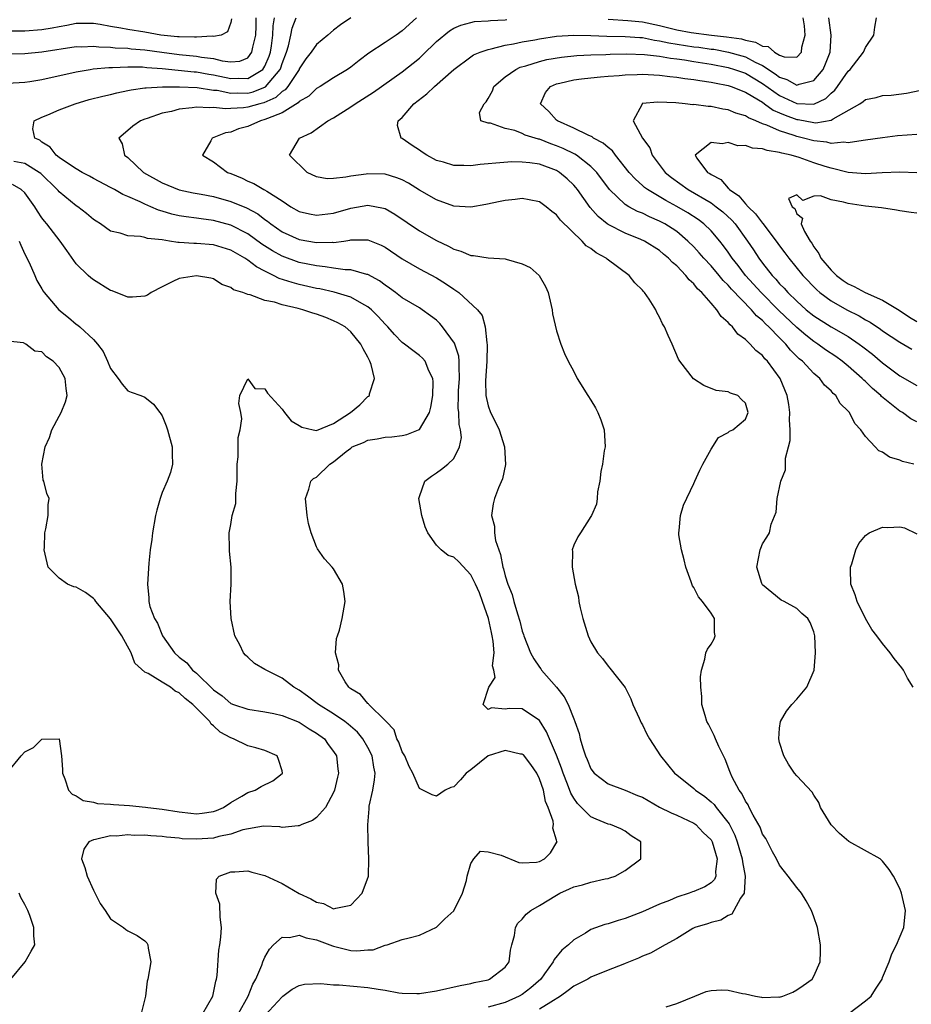
# Model space of a CAD drawing. Units: inches. Extents: x 2508000 to 2511000, y 1521000 to 1524000.
# Drawn here: x 2508594 to 2508698, y 1522320 to 1522435 of the extents above; entities that cross this region are included whole.
import ezdxf

# ---------------------------------------------------------------- set-up
doc = ezdxf.new("R2010")
doc.units = ezdxf.units.IN
doc.header["$MEASUREMENT"] = 0
doc.layers.add('LD25081521_2ft', color=82, linetype='Continuous')

msp = doc.modelspace()

# ---------------------------------------------------------------- linework, layer by layer
at = {"layer": 'LD25081521_2ft'}
for points, elevation in [([(2508593, 1522430.81), (2508595, 1522430.86), (2508597, 1522431.04), (2508601, 1522431.65), (2508601.64, 1522431.64), (2508603, 1522431.71), (2508603.62, 1522431.62), (2508605, 1522431.59), (2508605.52, 1522431.52), (2508607, 1522431.46), (2508607.41, 1522431.41), (2508609, 1522431.28), (2508610.99, 1522430.99), (2508613, 1522430.72), (2508615, 1522430.53), (2508615.58, 1522430.42), (2508617, 1522430.26), (2508618, 1522430), (2508619, 1522429.89), (2508620.05, 1522429.95), (2508621, 1522430.34), (2508621.48, 1522431), (2508621.58, 1522431.58), (2508621.94, 1522433), (2508621.96, 1522434.04), (2508621.99, 1522435)], 6804), ([(2508593, 1522427.38), (2508595, 1522427.5), (2508595.58, 1522427.58), (2508597, 1522427.82), (2508601, 1522428.73), (2508602.62, 1522429), (2508602.95, 1522429.05), (2508604.78, 1522429.22), (2508605.21, 1522429.21), (2508607, 1522429.3), (2508608.71, 1522429.29), (2508609.23, 1522429.23), (2508611, 1522429.1), (2508614.73, 1522428.73), (2508615, 1522428.72), (2508616.45, 1522428.45), (2508617, 1522428.37), (2508619, 1522427.92), (2508619.96, 1522427.96), (2508621, 1522427.93), (2508622.75, 1522429), (2508623, 1522429.38), (2508623.48, 1522430.52), (2508623.63, 1522431), (2508623.75, 1522431.75), (2508623.91, 1522433), (2508623.94, 1522434.06), (2508624.09, 1522435)], 6802), ([(2508619.1, 1522434.9), (2508619, 1522434.47), (2508618.61, 1522433.39), (2508617.88, 1522433), (2508617, 1522432.82), (2508616.85, 1522432.85), (2508615, 1522432.74), (2508614.77, 1522432.77), (2508613, 1522432.78), (2508612.81, 1522432.81), (2508610.87, 1522433), (2508609, 1522433.35), (2508607, 1522433.65), (2508606.2, 1522433.8), (2508605, 1522433.99), (2508603.77, 1522434.23), (2508603, 1522434.36), (2508601.66, 1522434.34), (2508601, 1522434.34), (2508599.9, 1522434.1), (2508599, 1522433.95), (2508598.2, 1522433.8), (2508597, 1522433.62), (2508595, 1522433.47), (2508593, 1522433.44)], 6806), ([(2508623, 1522318.75), (2508625, 1522320.95), (2508625.09, 1522321), (2508626.17, 1522321.83), (2508627, 1522322.26), (2508627.61, 1522322.39), (2508629.51, 1522322.49), (2508631, 1522322.35), (2508631.65, 1522322.35), (2508635, 1522322.04), (2508636.18, 1522321.82), (2508637, 1522321.72), (2508638.59, 1522321.41), (2508639, 1522321.36), (2508640.69, 1522321.31), (2508641, 1522321.31), (2508643, 1522321.63), (2508645.74, 1522322.26), (2508647, 1522322.49), (2508647.4, 1522322.6), (2508649, 1522322.93), (2508649.19, 1522323), (2508651, 1522324.4), (2508651.46, 1522325), (2508651.63, 1522326.37), (2508651.79, 1522327), (2508652.09, 1522328.09), (2508652.22, 1522329), (2508652.49, 1522329.51), (2508653, 1522329.97), (2508653.45, 1522330.55), (2508654, 1522331), (2508655, 1522331.56), (2508657, 1522332.79), (2508657.38, 1522333), (2508658.5, 1522333.5), (2508659, 1522333.75), (2508660.03, 1522333.97), (2508661, 1522334.3), (2508662.67, 1522334.67), (2508663, 1522334.72), (2508663.22, 1522334.78), (2508663.84, 1522335), (2508665, 1522335.67), (2508666.82, 1522337), (2508666.8, 1522339), (2508665.7, 1522339.7), (2508665, 1522340.22), (2508664.5, 1522340.5), (2508663.29, 1522341), (2508663, 1522341.07), (2508661.62, 1522341.62), (2508661, 1522341.91), (2508659.45, 1522343.45), (2508659, 1522344.1), (2508658.66, 1522344.66), (2508658.28, 1522345.72), (2508657.76, 1522347), (2508657.58, 1522347.58), (2508657, 1522349.1), (2508656.17, 1522351), (2508655.83, 1522351.83), (2508655, 1522353.12), (2508653, 1522354.51), (2508651.47, 1522354.53), (2508651, 1522354.46), (2508649.39, 1522354.61), (2508649, 1522354.4), (2508648.42, 1522355), (2508649.11, 1522357), (2508649.84, 1522358.16), (2508649.67, 1522359), (2508649.52, 1522359.52), (2508649.7, 1522361), (2508649.62, 1522362.38), (2508649.5, 1522363), (2508649.39, 1522363.39), (2508649.06, 1522365), (2508648.37, 1522367), (2508647.99, 1522367.99), (2508647.54, 1522369), (2508647, 1522370.11), (2508645.61, 1522371.61), (2508645, 1522372.15), (2508644.36, 1522372.36), (2508643.54, 1522373), (2508643, 1522373.55), (2508641.99, 1522375), (2508641.69, 1522375.69), (2508641.29, 1522377), (2508640.94, 1522379), (2508641, 1522379.22), (2508641.63, 1522381), (2508642.4, 1522381.6), (2508643, 1522381.97), (2508643.59, 1522382.41), (2508644.3, 1522383), (2508645, 1522383.67), (2508645.68, 1522385), (2508645.89, 1522386.11), (2508645.8, 1522387), (2508645.63, 1522387.63), (2508645.58, 1522389), (2508645.52, 1522389.52), (2508645.54, 1522391), (2508645.56, 1522391.56), (2508645.67, 1522393), (2508645.62, 1522394.38), (2508645.64, 1522395), (2508645.59, 1522395.59), (2508645.09, 1522397.09), (2508643.71, 1522399), (2508643.39, 1522399.39), (2508643, 1522399.77), (2508642.3, 1522400.3), (2508641.32, 1522401), (2508641, 1522401.2), (2508639, 1522402.38), (2508638.2, 1522403), (2508637.51, 1522403.51), (2508637, 1522403.84), (2508636.35, 1522404.35), (2508635, 1522405.09), (2508634.89, 1522405.11), (2508633, 1522405.65), (2508632.35, 1522405.65), (2508631, 1522405.84), (2508630.01, 1522406.01), (2508629, 1522406.09), (2508627, 1522406.51), (2508625, 1522407.22), (2508623.86, 1522407.86), (2508622.65, 1522408.65), (2508621, 1522409.85), (2508619, 1522410.86), (2508617, 1522411.41), (2508615.57, 1522411.57), (2508615, 1522411.66), (2508613.8, 1522411.8), (2508613, 1522411.93), (2508612.13, 1522412.13), (2508611, 1522412.48), (2508610.59, 1522412.59), (2508609.68, 1522413), (2508609, 1522413.28), (2508608.43, 1522413.57), (2508607, 1522414.19), (2508606.42, 1522414.42), (2508605.45, 1522415), (2508605, 1522415.25), (2508603, 1522416.29), (2508602.55, 1522416.55), (2508601.68, 1522417), (2508601, 1522417.4), (2508599.86, 1522418.14), (2508599, 1522418.74), (2508598.65, 1522419), (2508597.95, 1522419.95), (2508597, 1522420.53), (2508596.74, 1522420.74), (2508596.16, 1522421), (2508595.94, 1522422.06), (2508596.08, 1522423), (2508597, 1522423.42), (2508597.7, 1522423.7), (2508599, 1522424.28), (2508600.86, 1522425), (2508602.52, 1522425.48), (2508604.11, 1522425.89), (2508605, 1522426.09), (2508605.72, 1522426.28), (2508607, 1522426.53), (2508607.38, 1522426.62), (2508609, 1522426.83), (2508609.14, 1522426.86), (2508611.05, 1522426.95), (2508613.03, 1522426.97), (2508615.11, 1522426.89), (2508617, 1522426.59), (2508617.44, 1522426.56), (2508619, 1522426.23), (2508619.74, 1522426.26), (2508621, 1522426.23), (2508621.62, 1522426.38), (2508623.05, 1522426.95), (2508624.77, 1522429), (2508624.84, 1522429.16), (2508625, 1522429.7), (2508625.5, 1522431), (2508625.73, 1522431.73), (2508626.02, 1522433), (2508626.18, 1522433.82), (2508626.63, 1522435)], 6800), ([(2508633.02, 1522435), (2508631.82, 1522434.18), (2508631, 1522433.56), (2508630.34, 1522433), (2508629, 1522431.91), (2508628.38, 1522431), (2508627.78, 1522430.22), (2508627, 1522429.07), (2508626.97, 1522429), (2508625.67, 1522427), (2508625.37, 1522426.63), (2508625, 1522426.42), (2508624.27, 1522425.73), (2508622.88, 1522425.12), (2508622.38, 1522425), (2508621, 1522424.58), (2508620.51, 1522424.51), (2508619, 1522424.45), (2508618.4, 1522424.4), (2508617, 1522424.57), (2508616.52, 1522424.51), (2508615, 1522424.6), (2508614.5, 1522424.5), (2508613, 1522424.36), (2508612.1, 1522424.1), (2508611, 1522423.88), (2508609.27, 1522423.27), (2508609, 1522423.19), (2508608.49, 1522423), (2508607.6, 1522422.4), (2508607, 1522421.86), (2508605.96, 1522421), (2508606.34, 1522420.34), (2508606.63, 1522419), (2508607, 1522418.73), (2508608.85, 1522417), (2508611, 1522415.79), (2508613, 1522414.96), (2508614.61, 1522414.61), (2508615.54, 1522414.46), (2508617, 1522414.18), (2508619, 1522413.62), (2508620.85, 1522412.85), (2508622.15, 1522412.15), (2508623, 1522411.52), (2508623.31, 1522411.31), (2508623.69, 1522411), (2508625, 1522410.08), (2508627, 1522409.17), (2508629, 1522408.81), (2508630.86, 1522408.86), (2508631, 1522408.84), (2508632.19, 1522409), (2508632.9, 1522409.1), (2508633, 1522409.13), (2508634.87, 1522409.13), (2508635, 1522409.14), (2508636.53, 1522408.53), (2508637, 1522408.28), (2508639, 1522406.91), (2508641, 1522405.77), (2508643, 1522404.7), (2508644.05, 1522404.05), (2508645, 1522403.38), (2508645.25, 1522403.25), (2508645.59, 1522403), (2508647.78, 1522401), (2508648.31, 1522400.31), (2508648.68, 1522399), (2508648.85, 1522397.15), (2508648.91, 1522396.91), (2508648.86, 1522395), (2508648.72, 1522392.72), (2508648.75, 1522391), (2508649, 1522389.79), (2508649.29, 1522389), (2508649.88, 1522387.88), (2508650.29, 1522387), (2508650.94, 1522385), (2508651.03, 1522382.97), (2508650.7, 1522381.3), (2508650.23, 1522380.23), (2508649.77, 1522379), (2508649.61, 1522378.39), (2508649.42, 1522377), (2508649.77, 1522375.77), (2508649.76, 1522375), (2508649.88, 1522374.12), (2508650.26, 1522373), (2508650.47, 1522372.47), (2508650.73, 1522371), (2508650.81, 1522370.81), (2508651, 1522370), (2508651.32, 1522369), (2508651.81, 1522367.81), (2508652.02, 1522367), (2508652.43, 1522365.57), (2508652.72, 1522364.72), (2508653, 1522363.53), (2508653.14, 1522363.14), (2508653.17, 1522363), (2508653.94, 1522361), (2508654.33, 1522360.33), (2508655, 1522359.34), (2508655.15, 1522359.15), (2508655.24, 1522359), (2508656.97, 1522357), (2508657.89, 1522355.89), (2508658.34, 1522355), (2508659, 1522353.31), (2508659.13, 1522353), (2508659.62, 1522351.62), (2508659.76, 1522351), (2508660.05, 1522349.95), (2508660.38, 1522349), (2508660.57, 1522348.57), (2508661, 1522347.5), (2508661.38, 1522347), (2508663, 1522345.75), (2508665, 1522345), (2508666.41, 1522344.41), (2508667, 1522344.18), (2508669, 1522343.05), (2508670.36, 1522342.36), (2508671, 1522342.09), (2508673, 1522341.18), (2508673.24, 1522341), (2508674.1, 1522340.1), (2508675, 1522339.21), (2508675.12, 1522339), (2508675.72, 1522337), (2508675.53, 1522335.53), (2508675.57, 1522335), (2508675.4, 1522334.6), (2508675, 1522334.23), (2508674.26, 1522333.74), (2508673, 1522333.2), (2508672.85, 1522333.15), (2508672.44, 1522333), (2508671, 1522332.54), (2508670.16, 1522332.16), (2508669, 1522331.72), (2508667, 1522330.83), (2508665, 1522330.05), (2508664.17, 1522329.83), (2508663, 1522329.43), (2508662.63, 1522329.37), (2508661, 1522328.77), (2508660.35, 1522328.35), (2508659, 1522327.56), (2508658.4, 1522327), (2508657.61, 1522326.39), (2508656.71, 1522325.29), (2508656.59, 1522325), (2508655.6, 1522323.6), (2508655.15, 1522323), (2508654.01, 1522321.99), (2508653, 1522321.21), (2508652.65, 1522321), (2508651, 1522320.29), (2508649, 1522319.73)], 6798), ([(2508640.65, 1522435), (2508639, 1522433.49), (2508638.3, 1522433), (2508637, 1522432.14), (2508635.12, 1522430.88), (2508633.97, 1522430.03), (2508633, 1522429.27), (2508632.61, 1522429), (2508631, 1522428.01), (2508629.42, 1522427), (2508629, 1522426.76), (2508628.11, 1522425.89), (2508627, 1522425.26), (2508626.88, 1522425.12), (2508625, 1522423.95), (2508623.29, 1522423.29), (2508623, 1522423.14), (2508622.46, 1522423), (2508621, 1522422.36), (2508619.92, 1522422.08), (2508619, 1522421.7), (2508618.39, 1522421.61), (2508616.85, 1522421), (2508616.69, 1522420.69), (2508615.73, 1522419), (2508617, 1522418.22), (2508618.62, 1522417), (2508619, 1522416.87), (2508620.32, 1522416.32), (2508621, 1522415.99), (2508621.69, 1522415.69), (2508622.87, 1522415), (2508622.96, 1522414.96), (2508623.2, 1522414.8), (2508625, 1522413.68), (2508626.03, 1522413), (2508627, 1522412.45), (2508628.17, 1522412.17), (2508629, 1522412.02), (2508631, 1522412.26), (2508633, 1522412.82), (2508635, 1522413.16), (2508636.82, 1522412.82), (2508637, 1522412.77), (2508638.13, 1522412.13), (2508641, 1522410.19), (2508643, 1522409.05), (2508644.4, 1522408.4), (2508645, 1522408.04), (2508645.82, 1522407.82), (2508647, 1522407.3), (2508647.3, 1522407.3), (2508649, 1522407.04), (2508651, 1522406.93), (2508651.11, 1522406.89), (2508653, 1522406.36), (2508653.9, 1522405.9), (2508654.98, 1522404.98), (2508655.71, 1522403.71), (2508656.01, 1522403), (2508656.47, 1522401), (2508656.53, 1522400.53), (2508657, 1522398.54), (2508657.5, 1522397), (2508657.9, 1522395.9), (2508658.34, 1522395), (2508659, 1522393.78), (2508659.39, 1522393), (2508660.62, 1522391), (2508661, 1522390.45), (2508661.55, 1522389.55), (2508661.82, 1522389), (2508662.16, 1522388.16), (2508662.55, 1522387), (2508662.65, 1522385), (2508662.55, 1522384.55), (2508662.34, 1522383), (2508662.16, 1522382.16), (2508662.02, 1522381), (2508661.76, 1522379.76), (2508661.72, 1522379), (2508661.65, 1522378.35), (2508661.06, 1522377), (2508661, 1522376.89), (2508659.77, 1522375), (2508659.48, 1522374.52), (2508659, 1522373.56), (2508658.83, 1522373), (2508658.85, 1522372.85), (2508658.82, 1522371), (2508659.16, 1522369), (2508659.54, 1522367.54), (2508659.59, 1522367), (2508659.76, 1522366.24), (2508660.07, 1522365), (2508660.69, 1522363), (2508661, 1522362.29), (2508661.76, 1522361), (2508662.34, 1522360.34), (2508663, 1522359.45), (2508663.21, 1522359.21), (2508664.98, 1522356.98), (2508665.65, 1522355.65), (2508665.89, 1522355), (2508666.61, 1522353.39), (2508666.85, 1522352.85), (2508667, 1522352.61), (2508667.52, 1522351.52), (2508667.83, 1522351), (2508669.12, 1522349), (2508670.75, 1522347), (2508671, 1522346.81), (2508673, 1522345.21), (2508673.19, 1522345), (2508674.26, 1522344.26), (2508675, 1522343.67), (2508675.35, 1522343.35), (2508675.59, 1522343), (2508677.1, 1522341.1), (2508677.77, 1522339.77), (2508678.04, 1522339), (2508678.64, 1522337), (2508678.66, 1522336.66), (2508678.98, 1522335), (2508678.86, 1522333), (2508678.42, 1522332.42), (2508677.64, 1522331), (2508677.43, 1522330.57), (2508677, 1522330.42), (2508676.13, 1522329.87), (2508675, 1522329.61), (2508674.57, 1522329.43), (2508673.12, 1522329), (2508672.89, 1522328.89), (2508671, 1522327.73), (2508669.66, 1522327), (2508667.96, 1522326.04), (2508667, 1522325.66), (2508666.55, 1522325.45), (2508665, 1522324.81), (2508664.72, 1522324.72), (2508663, 1522324.04), (2508661, 1522323.21), (2508660.65, 1522323), (2508659, 1522322.16), (2508658.33, 1522321.67), (2508657.46, 1522321), (2508656.32, 1522320.32), (2508655, 1522319.49)], 6796), ([(2508669.77, 1522319.77), (2508671, 1522320.16), (2508673.1, 1522321), (2508674.43, 1522321.57), (2508675, 1522321.66), (2508676.27, 1522321.73), (2508677, 1522321.71), (2508678.67, 1522321.33), (2508679, 1522321.28), (2508680.2, 1522321), (2508680.9, 1522320.9), (2508681, 1522320.86), (2508682.92, 1522320.92), (2508683, 1522320.9), (2508683.39, 1522321), (2508684.53, 1522321.47), (2508685, 1522321.75), (2508685.75, 1522322.25), (2508686.78, 1522323), (2508687, 1522323.36), (2508687.72, 1522325), (2508687.78, 1522326.22), (2508687.76, 1522327), (2508687.42, 1522329), (2508687, 1522330.24), (2508686.71, 1522331), (2508686.1, 1522332.1), (2508685.55, 1522333), (2508685, 1522333.69), (2508684.01, 1522335), (2508683.55, 1522335.55), (2508683, 1522336.27), (2508682.63, 1522337), (2508682.17, 1522337.83), (2508681.37, 1522339.37), (2508681, 1522339.9), (2508680.71, 1522340.71), (2508679.91, 1522342.09), (2508679.45, 1522343), (2508679.31, 1522343.31), (2508679, 1522343.75), (2508678.61, 1522344.61), (2508678.27, 1522345), (2508677.47, 1522346.53), (2508677.26, 1522347), (2508677.2, 1522347.2), (2508676.64, 1522348.64), (2508676.44, 1522349), (2508675.91, 1522350.09), (2508675.51, 1522351), (2508675.37, 1522351.37), (2508674.7, 1522352.69), (2508674.52, 1522353), (2508674.3, 1522353.7), (2508673.93, 1522355), (2508673.91, 1522355.91), (2508673.81, 1522357), (2508673.78, 1522358.22), (2508673.88, 1522359), (2508674.29, 1522360.29), (2508674.39, 1522361), (2508674.57, 1522361.43), (2508675, 1522362.01), (2508675.35, 1522362.65), (2508675.48, 1522363), (2508675.39, 1522363.39), (2508675.41, 1522365), (2508675, 1522365.63), (2508674.02, 1522367), (2508673.55, 1522367.55), (2508673, 1522368.63), (2508672.83, 1522368.83), (2508672.7, 1522369.3), (2508672.06, 1522371), (2508671.85, 1522371.85), (2508671.54, 1522373), (2508671.26, 1522374.75), (2508671.23, 1522375), (2508671.28, 1522375.28), (2508671.44, 1522377), (2508671.78, 1522378.22), (2508673, 1522380.76), (2508673.13, 1522381), (2508673.7, 1522382.3), (2508674.06, 1522383), (2508675, 1522384.74), (2508675.88, 1522386.12), (2508677, 1522386.68), (2508677.17, 1522386.83), (2508677.53, 1522387), (2508679, 1522388.24), (2508679.31, 1522389), (2508679, 1522390.12), (2508678.54, 1522390.54), (2508678.11, 1522391), (2508677.27, 1522391.27), (2508677, 1522391.43), (2508675.59, 1522391.59), (2508674.17, 1522392.17), (2508672.95, 1522392.95), (2508671.37, 1522395), (2508671.22, 1522395.22), (2508670.47, 1522397), (2508669.99, 1522397.99), (2508669.57, 1522399), (2508669.34, 1522399.34), (2508669, 1522400.14), (2508668.68, 1522400.68), (2508668.55, 1522401), (2508667.79, 1522402.21), (2508667.25, 1522403), (2508667.12, 1522403.12), (2508667, 1522403.27), (2508666.11, 1522404.11), (2508665.45, 1522405), (2508662.89, 1522406.89), (2508662.78, 1522407), (2508661.62, 1522407.62), (2508661, 1522408.11), (2508660.45, 1522408.45), (2508659.96, 1522409), (2508657.44, 1522411.44), (2508657, 1522412.06), (2508656.43, 1522412.43), (2508655.78, 1522413), (2508655, 1522413.55), (2508653.8, 1522413.8), (2508653, 1522413.94), (2508652.17, 1522413.83), (2508651, 1522413.74), (2508650.4, 1522413.6), (2508648.75, 1522413.25), (2508647, 1522412.93), (2508645, 1522413.07), (2508643, 1522413.79), (2508641, 1522414.93), (2508639.73, 1522415.73), (2508639, 1522416.11), (2508638.38, 1522416.38), (2508637, 1522416.78), (2508635, 1522416.84), (2508634.8, 1522416.8), (2508633, 1522416.57), (2508632.43, 1522416.43), (2508631, 1522416.28), (2508630.26, 1522416.26), (2508629, 1522416.48), (2508627.93, 1522417), (2508625.86, 1522419), (2508627.03, 1522421), (2508628.39, 1522421.61), (2508630.32, 1522423), (2508631, 1522423.37), (2508633, 1522424.63), (2508633.53, 1522425), (2508635.65, 1522426.35), (2508639, 1522428.72), (2508641, 1522430.32), (2508641.36, 1522430.64), (2508643, 1522432.24), (2508644.5, 1522433.5), (2508645, 1522433.8), (2508645.83, 1522434.17), (2508647, 1522434.47), (2508647.44, 1522434.56), (2508649, 1522434.67), (2508649.29, 1522434.71), (2508651, 1522434.77), (2508651.2, 1522434.8)], 6794), ([(2508691.06, 1522319), (2508693, 1522320.45), (2508693.65, 1522321), (2508694.16, 1522321.84), (2508694.94, 1522323), (2508695, 1522323.18), (2508695.77, 1522325), (2508696.06, 1522325.94), (2508696.64, 1522327), (2508697.48, 1522329), (2508697.67, 1522331), (2508697.21, 1522333), (2508697, 1522333.54), (2508696.29, 1522335), (2508695.77, 1522335.77), (2508695, 1522336.73), (2508694.87, 1522336.87), (2508694.7, 1522337), (2508691.05, 1522339.05), (2508689.97, 1522339.97), (2508689, 1522340.98), (2508687.78, 1522343), (2508687.56, 1522343.56), (2508687, 1522344.42), (2508686.79, 1522344.79), (2508685, 1522346.69), (2508684.75, 1522347), (2508684.05, 1522348.05), (2508683.49, 1522349), (2508683, 1522350.57), (2508682.9, 1522351), (2508683, 1522352.22), (2508683.1, 1522353), (2508683.79, 1522354.21), (2508684.43, 1522355), (2508685, 1522355.6), (2508686.15, 1522357), (2508687.01, 1522358.99), (2508687.18, 1522361), (2508687.11, 1522363), (2508687, 1522363.45), (2508686.54, 1522364.54), (2508686.27, 1522365), (2508685.59, 1522365.59), (2508685, 1522366.19), (2508683.52, 1522367), (2508683.17, 1522367.17), (2508681, 1522368.94), (2508680.95, 1522369), (2508680.92, 1522369.08), (2508680.34, 1522371), (2508680.71, 1522373), (2508680.8, 1522373.2), (2508681, 1522373.7), (2508681.52, 1522374.48), (2508681.81, 1522375), (2508682.01, 1522376.01), (2508682.61, 1522377.39), (2508682.7, 1522379), (2508683.14, 1522381), (2508683.68, 1522382.32), (2508683.68, 1522383.68), (2508684.05, 1522385), (2508684.24, 1522385.76), (2508684.22, 1522387), (2508684.15, 1522388.15), (2508684.2, 1522389), (2508684.06, 1522389.94), (2508683.88, 1522391), (2508683.05, 1522393), (2508681.57, 1522395), (2508681.28, 1522395.28), (2508681, 1522395.65), (2508680.23, 1522396.23), (2508679.55, 1522397), (2508679, 1522397.54), (2508678.14, 1522398.14), (2508677.5, 1522399), (2508677.22, 1522399.22), (2508677, 1522399.52), (2508676.19, 1522400.19), (2508675.68, 1522401), (2508675, 1522401.75), (2508673.93, 1522403), (2508673.43, 1522403.43), (2508673, 1522404.01), (2508672.47, 1522404.47), (2508672.08, 1522405), (2508671, 1522406.1), (2508670.51, 1522406.51), (2508670.06, 1522407), (2508669.47, 1522407.47), (2508669, 1522407.89), (2508667.23, 1522409), (2508666.81, 1522409.19), (2508665, 1522409.91), (2508663, 1522410.94), (2508662.91, 1522411), (2508661.84, 1522411.84), (2508660.92, 1522412.92), (2508659.43, 1522415), (2508659.24, 1522415.24), (2508659, 1522415.52), (2508658.24, 1522416.24), (2508657.35, 1522417), (2508657, 1522417.21), (2508655, 1522417.94), (2508653.89, 1522418.11), (2508653, 1522418.2), (2508651.79, 1522418.21), (2508649.91, 1522418.09), (2508649, 1522417.98), (2508648.09, 1522417.91), (2508647, 1522417.77), (2508646.19, 1522417.81), (2508645, 1522417.81), (2508643.81, 1522418.19), (2508643, 1522418.4), (2508641.86, 1522419), (2508641.34, 1522419.34), (2508641, 1522419.6), (2508640.14, 1522420.14), (2508639, 1522420.94), (2508638.86, 1522421), (2508638.46, 1522422.46), (2508638.54, 1522423), (2508639, 1522423.39), (2508640.35, 1522425), (2508641.85, 1522426.15), (2508642.78, 1522427), (2508645.03, 1522429), (2508647, 1522430.47), (2508647.32, 1522430.68), (2508648.07, 1522431), (2508649, 1522431.32), (2508649.38, 1522431.38), (2508651, 1522431.81), (2508651.96, 1522431.96), (2508653, 1522432.21), (2508654.45, 1522432.45), (2508655, 1522432.57), (2508657, 1522432.86), (2508659, 1522433), (2508661, 1522432.96), (2508662.87, 1522432.87), (2508665, 1522432.84), (2508666.7, 1522432.7), (2508667, 1522432.7), (2508668.4, 1522432.4), (2508669, 1522432.34), (2508670.08, 1522432.08), (2508673, 1522431.64), (2508673.58, 1522431.58), (2508675, 1522431.37), (2508675.34, 1522431.34), (2508677.02, 1522431.02), (2508678.59, 1522430.59), (2508679, 1522430.45), (2508680.15, 1522429.85), (2508681, 1522429.46), (2508682.48, 1522428.48), (2508683, 1522428.08), (2508683.83, 1522427.83), (2508685, 1522427.15), (2508685.27, 1522427.27), (2508687, 1522427.71), (2508688.06, 1522429), (2508688.34, 1522429.66), (2508688.88, 1522431), (2508689.02, 1522433), (2508688.72, 1522435)], 6792), ([(2508698.63, 1522383), (2508697.32, 1522383.32), (2508697, 1522383.48), (2508695.82, 1522383.82), (2508695, 1522384.4), (2508694.57, 1522384.57), (2508694.13, 1522385), (2508693, 1522386.24), (2508692.48, 1522387), (2508691.75, 1522387.75), (2508691.14, 1522389), (2508691, 1522389.17), (2508690.05, 1522390.05), (2508689.54, 1522391), (2508689.24, 1522391.24), (2508689, 1522391.53), (2508688.22, 1522392.22), (2508687.67, 1522393), (2508687, 1522393.55), (2508685.65, 1522395), (2508685.29, 1522395.29), (2508684.28, 1522396.28), (2508683.72, 1522397), (2508683, 1522397.71), (2508681.75, 1522399), (2508681.36, 1522399.36), (2508681, 1522399.74), (2508680.3, 1522400.3), (2508679.72, 1522401), (2508677.39, 1522403.39), (2508677, 1522403.85), (2508676.41, 1522404.41), (2508675.94, 1522405), (2508675, 1522406.1), (2508674.16, 1522407), (2508673.63, 1522407.63), (2508673, 1522408.31), (2508672.31, 1522409), (2508671, 1522410.09), (2508670.46, 1522410.46), (2508669.61, 1522411), (2508669, 1522411.33), (2508667.82, 1522411.82), (2508667, 1522412.23), (2508666.44, 1522412.44), (2508665.42, 1522413), (2508665, 1522413.27), (2508663.18, 1522415), (2508661.68, 1522417), (2508661, 1522417.69), (2508659.32, 1522419), (2508659.13, 1522419.13), (2508657.78, 1522419.78), (2508657, 1522420.1), (2508656.32, 1522420.32), (2508655, 1522420.85), (2508654.87, 1522420.87), (2508653.32, 1522421.32), (2508653, 1522421.51), (2508652.12, 1522421.88), (2508651, 1522422.13), (2508649.28, 1522422.72), (2508649, 1522422.74), (2508648.17, 1522423), (2508647.99, 1522423.99), (2508648.54, 1522425), (2508648.78, 1522425.22), (2508649, 1522425.62), (2508649.51, 1522426.49), (2508649.68, 1522427), (2508651, 1522428.14), (2508652.24, 1522429), (2508652.76, 1522429.24), (2508653.41, 1522429.41), (2508655, 1522429.92), (2508655.86, 1522430.14), (2508657.57, 1522430.43), (2508659.37, 1522430.63), (2508661, 1522430.71), (2508662.74, 1522430.74), (2508663.23, 1522430.77), (2508665.2, 1522430.8), (2508667.26, 1522430.74), (2508669, 1522430.53), (2508670.29, 1522430.29), (2508671, 1522430.23), (2508671.89, 1522430.11), (2508673, 1522429.93), (2508675, 1522429.62), (2508677, 1522429.23), (2508677.74, 1522429), (2508678.66, 1522428.66), (2508679, 1522428.54), (2508681, 1522427.37), (2508683, 1522425.96), (2508685, 1522425.04), (2508687, 1522424.95), (2508688.4, 1522425.6), (2508689, 1522426.21), (2508689.43, 1522426.57), (2508689.75, 1522427), (2508691, 1522428.81), (2508691.21, 1522429), (2508692.01, 1522429.99), (2508692.78, 1522431), (2508693, 1522431.55), (2508693.97, 1522433), (2508694.09, 1522433.91), (2508694.29, 1522435)], 6790), ([(2508663, 1522434.84), (2508665.29, 1522434.71), (2508667, 1522434.54), (2508669, 1522434.12), (2508671, 1522433.62), (2508672.69, 1522433.31), (2508675.05, 1522433), (2508676.81, 1522432.81), (2508678.55, 1522432.55), (2508679, 1522432.41), (2508680.18, 1522432.18), (2508681, 1522431.72), (2508681.66, 1522431.66), (2508682.41, 1522431), (2508683, 1522430.67), (2508683.53, 1522430.47), (2508685, 1522430.42), (2508685.54, 1522431), (2508685.58, 1522431.58), (2508685.96, 1522433), (2508685.91, 1522434.09), (2508685.75, 1522435)], 6794), ([(2508699, 1522387.93), (2508698.3, 1522388.3), (2508697.31, 1522389), (2508697, 1522389.18), (2508694.89, 1522390.89), (2508694.8, 1522391), (2508693.83, 1522391.83), (2508693, 1522392.63), (2508692.8, 1522392.8), (2508692.62, 1522393), (2508691, 1522394.42), (2508690.29, 1522395), (2508689.54, 1522395.54), (2508688.34, 1522396.34), (2508687.44, 1522397), (2508687, 1522397.28), (2508686.04, 1522398.04), (2508685, 1522398.92), (2508682.91, 1522400.91), (2508680.84, 1522403), (2508679.03, 1522405), (2508678.15, 1522406.15), (2508677.46, 1522407), (2508677, 1522407.69), (2508676.46, 1522408.45), (2508676.01, 1522409), (2508675, 1522410.18), (2508674.15, 1522411), (2508673.49, 1522411.49), (2508672.28, 1522412.29), (2508671, 1522413.03), (2508669.72, 1522413.72), (2508667.58, 1522415), (2508667.25, 1522415.25), (2508667, 1522415.48), (2508666.19, 1522416.19), (2508665.47, 1522417), (2508663.88, 1522419), (2508663.5, 1522419.5), (2508663, 1522419.88), (2508662.42, 1522420.42), (2508661.31, 1522421), (2508661.14, 1522421.14), (2508660.67, 1522421.33), (2508659, 1522422.16), (2508657.09, 1522423), (2508657, 1522423.08), (2508656.08, 1522424.08), (2508655.13, 1522425), (2508655.71, 1522426.29), (2508656.28, 1522427), (2508657, 1522427.3), (2508657.38, 1522427.38), (2508659, 1522427.78), (2508659.88, 1522427.88), (2508661, 1522428.03), (2508662.12, 1522428.12), (2508663, 1522428.22), (2508664.3, 1522428.3), (2508665, 1522428.38), (2508666.4, 1522428.4), (2508667, 1522428.43), (2508668.35, 1522428.35), (2508669, 1522428.33), (2508670.18, 1522428.18), (2508671, 1522428.11), (2508671.95, 1522427.95), (2508673, 1522427.83), (2508673.69, 1522427.69), (2508675, 1522427.52), (2508675.42, 1522427.42), (2508677, 1522427.12), (2508677.36, 1522427), (2508679, 1522426.35), (2508680.55, 1522425.45), (2508681, 1522425.17), (2508681.25, 1522425), (2508682.26, 1522424.26), (2508683, 1522423.95), (2508683.65, 1522423.65), (2508685, 1522423.16), (2508685.15, 1522423.15), (2508687, 1522422.8), (2508687.22, 1522422.78), (2508689, 1522423.07), (2508689.23, 1522423.23), (2508692.33, 1522425), (2508692.74, 1522425.26), (2508693, 1522425.48), (2508694.27, 1522425.73), (2508695, 1522425.94), (2508695.99, 1522426.01), (2508697.78, 1522426.22), (2508699.44, 1522426.56)], 6788), ([(2508699, 1522421.41), (2508696.75, 1522421.25), (2508695, 1522421.04), (2508693, 1522420.74), (2508692.73, 1522420.73), (2508691, 1522420.43), (2508690.5, 1522420.5), (2508689, 1522420.36), (2508688.5, 1522420.5), (2508687, 1522420.66), (2508685.79, 1522421), (2508685, 1522421.19), (2508684.7, 1522421.3), (2508683, 1522421.82), (2508681.49, 1522422.51), (2508681, 1522422.67), (2508680.24, 1522423), (2508679.35, 1522423.35), (2508679, 1522423.6), (2508677.91, 1522423.91), (2508677, 1522424.29), (2508676.38, 1522424.38), (2508675, 1522424.67), (2508674.67, 1522424.67), (2508673, 1522424.89), (2508672.88, 1522424.88), (2508671.97, 1522425), (2508670.9, 1522425.1), (2508668.81, 1522425.19), (2508666.99, 1522425.01), (2508666.97, 1522425), (2508666.96, 1522424.96), (2508665.91, 1522423), (2508667, 1522421), (2508667.86, 1522419.86), (2508668.14, 1522419), (2508669.65, 1522417), (2508670.39, 1522416.39), (2508672.34, 1522415), (2508675, 1522413.44), (2508675.61, 1522413), (2508676.39, 1522412.39), (2508677.43, 1522411.43), (2508677.8, 1522411), (2508679.26, 1522409), (2508679.96, 1522407.96), (2508680.57, 1522407), (2508681, 1522406.43), (2508682.13, 1522405), (2508682.56, 1522404.56), (2508683, 1522404.03), (2508683.52, 1522403.52), (2508683.96, 1522403), (2508685, 1522401.98), (2508686.11, 1522401), (2508687, 1522400.28), (2508689, 1522399.02), (2508691, 1522397.86), (2508692.28, 1522397), (2508692.69, 1522396.69), (2508693.81, 1522395.81), (2508695, 1522394.79), (2508697, 1522393.31), (2508699, 1522392.17)], 6786), ([(2508699, 1522416.96), (2508697, 1522417.03), (2508694.95, 1522416.95), (2508693, 1522416.84), (2508691, 1522417), (2508689, 1522417.47), (2508688.32, 1522417.68), (2508687, 1522418.11), (2508685.27, 1522418.73), (2508684.36, 1522419), (2508683.25, 1522419.25), (2508683, 1522419.33), (2508681.54, 1522419.54), (2508681, 1522419.74), (2508679.83, 1522419.83), (2508679, 1522420.12), (2508678.11, 1522420.11), (2508677, 1522420.46), (2508676.3, 1522420.31), (2508675, 1522420.48), (2508673.14, 1522419), (2508673.36, 1522418.64), (2508674.6, 1522417), (2508674.86, 1522416.86), (2508675, 1522416.74), (2508676.15, 1522416.15), (2508677, 1522415.16), (2508677.1, 1522415.1), (2508677.14, 1522415), (2508678.25, 1522414.25), (2508679, 1522413.35), (2508679.32, 1522413), (2508680.18, 1522412.18), (2508681, 1522411.08), (2508681.04, 1522411.04), (2508682.6, 1522409), (2508683, 1522408.43), (2508683.62, 1522407.62), (2508684.06, 1522407), (2508685.7, 1522405), (2508687.32, 1522403.32), (2508687.7, 1522403), (2508689, 1522402.04), (2508690.83, 1522401), (2508692.27, 1522400.27), (2508693, 1522399.83), (2508693.55, 1522399.55), (2508694.74, 1522398.74), (2508695, 1522398.54), (2508697, 1522397.2), (2508698.4, 1522396.4)], 6784), ([(2508619.9, 1522319), (2508621.04, 1522321), (2508621.58, 1522322.42), (2508621.92, 1522323), (2508622.62, 1522324.62), (2508622.75, 1522325), (2508623, 1522325.54), (2508623.51, 1522326.49), (2508624, 1522327), (2508625, 1522327.89), (2508625.84, 1522327.84), (2508627, 1522328.11), (2508627.8, 1522327.8), (2508629, 1522327.56), (2508630.55, 1522327), (2508630.86, 1522326.86), (2508631, 1522326.82), (2508633, 1522326.34), (2508633.72, 1522326.28), (2508635, 1522326.4), (2508635.6, 1522326.4), (2508637, 1522326.94), (2508637.26, 1522327), (2508639, 1522327.6), (2508639.82, 1522327.82), (2508641, 1522328.1), (2508643, 1522329.07), (2508643.98, 1522330.02), (2508645.03, 1522330.97), (2508646.04, 1522333), (2508646.48, 1522334.48), (2508646.58, 1522335), (2508647, 1522336.47), (2508647.35, 1522337), (2508648.11, 1522337.89), (2508649, 1522337.83), (2508650.55, 1522337.45), (2508652.59, 1522336.59), (2508653, 1522336.53), (2508654.64, 1522336.64), (2508655, 1522336.7), (2508655.57, 1522337), (2508656.3, 1522337.7), (2508657.04, 1522338.96), (2508657.05, 1522339), (2508657.03, 1522339.03), (2508657, 1522339.19), (2508656.57, 1522340.57), (2508656.63, 1522341), (2508656.58, 1522341.42), (2508656.01, 1522343), (2508655.7, 1522343.7), (2508655.45, 1522345), (2508655, 1522346.34), (2508654.69, 1522347), (2508654.01, 1522348.01), (2508653.12, 1522349.12), (2508653, 1522349.2), (2508652.78, 1522349.22), (2508651, 1522349.63), (2508649.02, 1522349), (2508647, 1522347.38), (2508646.45, 1522347), (2508645.79, 1522346.21), (2508645, 1522345.41), (2508644.67, 1522345.33), (2508644.02, 1522345), (2508643, 1522344.33), (2508642.48, 1522344.48), (2508641, 1522345.19), (2508640.22, 1522347), (2508639.79, 1522347.79), (2508639.29, 1522349), (2508639, 1522349.49), (2508638.6, 1522350.6), (2508638.37, 1522351), (2508638.04, 1522352.04), (2508637.11, 1522353), (2508637, 1522353.13), (2508635.11, 1522355), (2508635.07, 1522355.07), (2508635, 1522355.11), (2508634.15, 1522356.15), (2508633, 1522356.83), (2508632.91, 1522356.91), (2508632.79, 1522357), (2508632.36, 1522357.64), (2508631.58, 1522359), (2508631.61, 1522359.61), (2508631.22, 1522361), (2508631.33, 1522362.67), (2508631.45, 1522363), (2508631.67, 1522363.67), (2508632.01, 1522365), (2508632.35, 1522367), (2508632.18, 1522368.18), (2508632.03, 1522369), (2508631, 1522370.79), (2508630.85, 1522371), (2508629.95, 1522371.95), (2508629.13, 1522373.13), (2508629, 1522373.36), (2508628.39, 1522375), (2508628.09, 1522376.09), (2508627.92, 1522377), (2508627.73, 1522379), (2508628.1, 1522380.1), (2508628.33, 1522381), (2508628.67, 1522381.33), (2508629, 1522381.49), (2508630.54, 1522383), (2508631, 1522383.26), (2508632.46, 1522384.46), (2508633, 1522384.88), (2508633.18, 1522385), (2508634.48, 1522385.52), (2508635, 1522385.8), (2508636.06, 1522385.94), (2508637, 1522386.14), (2508637.8, 1522386.2), (2508639, 1522386.34), (2508639.53, 1522386.47), (2508640.9, 1522387), (2508641, 1522387.05), (2508642.16, 1522389), (2508642.34, 1522389.66), (2508642.56, 1522391), (2508642.61, 1522392.61), (2508642.57, 1522393), (2508642.12, 1522393.88), (2508641.67, 1522395), (2508641.36, 1522395.36), (2508641, 1522395.65), (2508640.23, 1522396.23), (2508639.26, 1522397), (2508639, 1522397.19), (2508638.11, 1522398.11), (2508637.33, 1522399), (2508637.17, 1522399.17), (2508637, 1522399.32), (2508636.21, 1522400.21), (2508635.41, 1522401), (2508635, 1522401.34), (2508634.29, 1522401.71), (2508633, 1522402.46), (2508631.05, 1522403.05), (2508629.41, 1522403.41), (2508629, 1522403.47), (2508627, 1522403.93), (2508626.16, 1522404.16), (2508624.65, 1522404.65), (2508624, 1522405), (2508623, 1522405.49), (2508622, 1522406), (2508621, 1522406.78), (2508620.66, 1522407), (2508619, 1522407.95), (2508617, 1522408.56), (2508615, 1522408.73), (2508614.72, 1522408.72), (2508613, 1522408.84), (2508612.83, 1522408.83), (2508611.85, 1522409), (2508611, 1522409.12), (2508609.29, 1522409.29), (2508609, 1522409.4), (2508608.47, 1522409.53), (2508607, 1522409.59), (2508606.1, 1522409.9), (2508605, 1522410.16), (2508603.81, 1522411), (2508603.3, 1522411.3), (2508603, 1522411.5), (2508602.2, 1522412.2), (2508601.18, 1522413), (2508601, 1522413.11), (2508599, 1522414.75), (2508598.88, 1522414.88), (2508598.79, 1522415), (2508596.86, 1522416.86), (2508596.69, 1522417), (2508595, 1522418.04), (2508593.72, 1522418.28)], 6802), ([(2508615.74, 1522319), (2508616.93, 1522321), (2508617.26, 1522322.74), (2508617.35, 1522323), (2508617.42, 1522323.42), (2508617.62, 1522326.38), (2508617.75, 1522327), (2508617.87, 1522327.87), (2508617.94, 1522329), (2508617.79, 1522330.21), (2508617.72, 1522331.72), (2508617.25, 1522333), (2508617.34, 1522334.66), (2508617.66, 1522335), (2508619, 1522335.49), (2508619.48, 1522335.48), (2508621, 1522335.6), (2508621.46, 1522335.46), (2508623, 1522335.08), (2508625, 1522334.14), (2508626.99, 1522332.99), (2508628.35, 1522332.35), (2508629, 1522331.95), (2508629.81, 1522331.81), (2508631, 1522331.17), (2508631.27, 1522331.28), (2508633, 1522331.6), (2508634.32, 1522333), (2508635.05, 1522335), (2508635.11, 1522337), (2508635.04, 1522338.96), (2508635.03, 1522339.03), (2508634.98, 1522340.98), (2508635.15, 1522342.85), (2508635.14, 1522343), (2508635.15, 1522343.15), (2508635.56, 1522345), (2508635.78, 1522346.22), (2508635.83, 1522347), (2508635.7, 1522347.7), (2508635.51, 1522349), (2508635, 1522350), (2508634.41, 1522351), (2508633.77, 1522351.77), (2508632.7, 1522352.7), (2508632.31, 1522353), (2508631, 1522353.92), (2508629.24, 1522355), (2508627.96, 1522355.96), (2508627, 1522356.65), (2508626.37, 1522357), (2508625, 1522358.08), (2508623.12, 1522359), (2508623, 1522359.08), (2508621.77, 1522359.77), (2508621, 1522360.5), (2508620.73, 1522360.73), (2508620.5, 1522361), (2508620.05, 1522361.95), (2508619.5, 1522363), (2508619.05, 1522365), (2508618.95, 1522367), (2508619.06, 1522369), (2508619.05, 1522371), (2508618.86, 1522372.86), (2508618.87, 1522373.13), (2508618.81, 1522375), (2508619, 1522375.97), (2508619.17, 1522377), (2508619.59, 1522378.41), (2508619.59, 1522379.59), (2508619.76, 1522381), (2508619.77, 1522383), (2508619.88, 1522383.87), (2508619.88, 1522386.12), (2508620.11, 1522387), (2508620.3, 1522388.3), (2508620.19, 1522389), (2508619.94, 1522390.06), (2508620.06, 1522391), (2508621, 1522392.94), (2508621.83, 1522391.83), (2508623, 1522391.79), (2508623.29, 1522391.29), (2508625, 1522389.39), (2508625.28, 1522389), (2508626.06, 1522388.06), (2508627, 1522387.49), (2508627.31, 1522387.31), (2508628.61, 1522387), (2508629, 1522386.92), (2508631, 1522387.72), (2508632.97, 1522389), (2508634.07, 1522389.93), (2508635, 1522390.87), (2508635.08, 1522390.92), (2508635.17, 1522391), (2508635.19, 1522391.19), (2508635.75, 1522393), (2508635.39, 1522394.61), (2508635.24, 1522395), (2508635.14, 1522395.14), (2508635, 1522395.46), (2508634.43, 1522396.43), (2508634.17, 1522397), (2508633, 1522398.42), (2508632.34, 1522399), (2508631.48, 1522399.48), (2508631, 1522399.71), (2508630.08, 1522400.08), (2508629, 1522400.47), (2508628.59, 1522400.59), (2508627.41, 1522401), (2508626.85, 1522401.15), (2508625, 1522401.57), (2508624.11, 1522401.89), (2508623, 1522402.07), (2508621.26, 1522402.74), (2508621, 1522402.75), (2508620.4, 1522403), (2508619.31, 1522403.31), (2508619, 1522403.6), (2508617.95, 1522403.95), (2508617, 1522404.59), (2508616.67, 1522404.67), (2508615, 1522404.96), (2508613, 1522404.63), (2508612.27, 1522404.27), (2508611, 1522403.68), (2508609.73, 1522403), (2508609.3, 1522402.7), (2508609, 1522402.59), (2508607.56, 1522402.44), (2508607, 1522402.47), (2508605.18, 1522403.18), (2508605, 1522403.23), (2508603, 1522404.46), (2508602.7, 1522404.7), (2508602.37, 1522405), (2508601, 1522406.33), (2508599.88, 1522407.88), (2508599.12, 1522409), (2508597.58, 1522411), (2508597.3, 1522411.3), (2508597, 1522411.7), (2508596.46, 1522412.46), (2508596.15, 1522413), (2508595, 1522414.62), (2508594.59, 1522415), (2508593.58, 1522415.58)], 6804), ([(2508699, 1522412.24), (2508698.34, 1522412.34), (2508697, 1522412.52), (2508696.61, 1522412.61), (2508694.86, 1522412.86), (2508693, 1522413.06), (2508691, 1522413.38), (2508690.46, 1522413.54), (2508689, 1522413.81), (2508687.75, 1522414.25), (2508687, 1522414.24), (2508685.72, 1522413.72), (2508685, 1522414.4), (2508684.05, 1522413.95), (2508684.47, 1522413), (2508684.78, 1522412.78), (2508685, 1522412.18), (2508685.66, 1522411.66), (2508685.52, 1522411), (2508685.89, 1522410.11), (2508686.55, 1522409), (2508686.74, 1522408.74), (2508687, 1522408.32), (2508687.56, 1522407.56), (2508687.82, 1522407), (2508689, 1522405.6), (2508689.63, 1522405), (2508690.41, 1522404.41), (2508691, 1522404.01), (2508691.7, 1522403.7), (2508692.96, 1522403), (2508695, 1522402.12), (2508696.94, 1522400.94), (2508698.13, 1522400.13), (2508699, 1522399.62)], 6782), ([(2508594.34, 1522409), (2508594.52, 1522408.52), (2508595, 1522407.48), (2508595.5, 1522406.5), (2508596.17, 1522405), (2508596.41, 1522404.41), (2508597, 1522403.43), (2508597.15, 1522403.15), (2508597.27, 1522403), (2508598.95, 1522401), (2508600.09, 1522400.09), (2508601, 1522399.32), (2508601.19, 1522399.19), (2508601.42, 1522399), (2508603, 1522397.51), (2508603.48, 1522397), (2508604.13, 1522396.13), (2508604.65, 1522395), (2508605, 1522394.15), (2508605.89, 1522393), (2508606.34, 1522392.34), (2508607, 1522391.53), (2508607.4, 1522391.4), (2508608.53, 1522391), (2508609, 1522390.79), (2508609.99, 1522389.99), (2508610.74, 1522389), (2508610.87, 1522388.87), (2508611, 1522388.63), (2508611.47, 1522387.47), (2508611.62, 1522387), (2508612.18, 1522385), (2508612.16, 1522384.16), (2508612.23, 1522383), (2508611.98, 1522382.02), (2508611.61, 1522381), (2508611, 1522379.69), (2508610.77, 1522379), (2508610.38, 1522377.62), (2508610.23, 1522377), (2508609.87, 1522375), (2508609.79, 1522374.21), (2508609.63, 1522373), (2508609.47, 1522371.47), (2508609.29, 1522369), (2508609.44, 1522367.44), (2508609.44, 1522367), (2508609.57, 1522366.43), (2508610.12, 1522365), (2508610.48, 1522364.48), (2508611.04, 1522363), (2508612.45, 1522361), (2508613, 1522360.52), (2508613.87, 1522359.87), (2508614.56, 1522359), (2508614.82, 1522358.82), (2508615, 1522358.65), (2508617, 1522356.7), (2508618, 1522356), (2508619, 1522355.12), (2508619.32, 1522355), (2508621, 1522354.44), (2508623, 1522354.16), (2508624.04, 1522353.96), (2508625, 1522353.72), (2508627, 1522352.92), (2508628.16, 1522352.16), (2508629, 1522351.67), (2508629.92, 1522351), (2508630.35, 1522350.35), (2508631, 1522349.51), (2508631.35, 1522349), (2508631.5, 1522347.5), (2508631.58, 1522347), (2508631.46, 1522346.54), (2508631.1, 1522345), (2508631, 1522344.75), (2508630.07, 1522343), (2508629, 1522341.81), (2508628.53, 1522341.47), (2508627.3, 1522341), (2508627, 1522340.86), (2508626.86, 1522340.86), (2508625, 1522340.68), (2508624.74, 1522340.74), (2508622.83, 1522340.83), (2508620.4, 1522340.4), (2508619, 1522339.88), (2508617.61, 1522339.61), (2508617, 1522339.42), (2508615, 1522339.29), (2508613.36, 1522339.36), (2508613, 1522339.41), (2508611.52, 1522339.52), (2508611, 1522339.63), (2508609.68, 1522339.68), (2508609, 1522339.79), (2508607.75, 1522339.75), (2508607, 1522339.82), (2508605.67, 1522339.67), (2508605, 1522339.68), (2508603.25, 1522339.25), (2508603, 1522339.22), (2508602.46, 1522339), (2508601.88, 1522338.12), (2508601.6, 1522337), (2508601.99, 1522335.99), (2508602.27, 1522335), (2508603, 1522333.37), (2508603.79, 1522331.79), (2508604.35, 1522331), (2508605, 1522330.03), (2508606.49, 1522329), (2508606.76, 1522328.76), (2508607, 1522328.61), (2508608.09, 1522328.09), (2508609, 1522327.47), (2508609.24, 1522327.24), (2508609.35, 1522327), (2508609.39, 1522326.61), (2508609.68, 1522325), (2508609.35, 1522323), (2508609.26, 1522322.74), (2508609.07, 1522321), (2508608.57, 1522319)], 6806), ([(2508593, 1522347.08), (2508594.59, 1522349), (2508595, 1522349.47), (2508596.01, 1522349.99), (2508597, 1522350.95), (2508599, 1522351), (2508599.29, 1522349), (2508599.41, 1522347.41), (2508599.38, 1522347), (2508599.68, 1522346.32), (2508600.11, 1522345), (2508600.53, 1522344.53), (2508601, 1522344.37), (2508601.81, 1522343.81), (2508603, 1522343.63), (2508603.47, 1522343.47), (2508605, 1522343.37), (2508605.33, 1522343.33), (2508607.21, 1522343.21), (2508609.05, 1522343.05), (2508609.35, 1522343), (2508611, 1522342.8), (2508613, 1522342.48), (2508614.35, 1522342.35), (2508615, 1522342.26), (2508615.68, 1522342.32), (2508617, 1522342.51), (2508617.36, 1522342.64), (2508618.15, 1522343), (2508619, 1522343.58), (2508620.3, 1522344.3), (2508621, 1522344.73), (2508621.86, 1522345), (2508622.55, 1522345.45), (2508623.91, 1522346.09), (2508625, 1522346.94), (2508625.05, 1522347), (2508625, 1522347.26), (2508624.59, 1522348.59), (2508624.42, 1522349), (2508623, 1522349.62), (2508621.93, 1522349.93), (2508621, 1522350.17), (2508619.33, 1522351), (2508619, 1522351.11), (2508617.79, 1522351.79), (2508617, 1522352.52), (2508616.72, 1522352.72), (2508616.55, 1522353), (2508614.59, 1522355), (2508613.69, 1522355.69), (2508613, 1522356.37), (2508612.53, 1522356.53), (2508611.98, 1522357), (2508611, 1522357.58), (2508609.39, 1522358.61), (2508609, 1522358.78), (2508607.83, 1522359.83), (2508607.41, 1522361), (2508606.3, 1522363), (2508605, 1522364.97), (2508603.28, 1522367), (2508603.18, 1522367.18), (2508603, 1522367.36), (2508602.06, 1522368.06), (2508601, 1522368.65), (2508600.71, 1522368.71), (2508599.98, 1522369), (2508599, 1522369.7), (2508597.71, 1522371), (2508597.24, 1522373), (2508597.28, 1522373.28), (2508597.32, 1522375), (2508597.45, 1522375.45), (2508597.71, 1522377), (2508597.74, 1522378.26), (2508597.83, 1522379), (2508597.57, 1522379.57), (2508597.23, 1522381), (2508597.15, 1522381.14), (2508596.98, 1522383), (2508597.37, 1522385), (2508597.88, 1522386.12), (2508598.13, 1522387), (2508599, 1522388.61), (2508599.23, 1522389), (2508599.73, 1522390.27), (2508599.94, 1522391), (2508599.82, 1522391.82), (2508599.7, 1522393), (2508599, 1522394.25), (2508598.31, 1522395), (2508597.52, 1522395.52), (2508597, 1522396.07), (2508596.16, 1522396.16), (2508595.11, 1522397), (2508594.85, 1522397.14), (2508593, 1522397.34)], 6808), ([(2508698.55, 1522357), (2508697.92, 1522358.08), (2508697.44, 1522359), (2508697.26, 1522359.26), (2508696.36, 1522360.36), (2508695.88, 1522361), (2508695, 1522362.09), (2508694.32, 1522363), (2508693.73, 1522363.73), (2508693, 1522365.03), (2508692.02, 1522367), (2508691.79, 1522367.79), (2508691.3, 1522369), (2508691.24, 1522370.76), (2508691.26, 1522371), (2508691.4, 1522371.4), (2508691.89, 1522373), (2508692.23, 1522373.77), (2508693, 1522374.68), (2508693.43, 1522375), (2508695, 1522375.64), (2508695.62, 1522375.62), (2508697, 1522375.7), (2508697.57, 1522375.57), (2508699, 1522374.9)], 6790), ([(2508593.38, 1522323), (2508595.04, 1522325), (2508595.75, 1522326.25), (2508596.16, 1522327), (2508596.06, 1522328.06), (2508596.07, 1522329), (2508595.59, 1522330.41), (2508595.35, 1522331), (2508595, 1522331.69), (2508594.52, 1522332.52), (2508594.34, 1522333)], 6808)]:
    msp.add_lwpolyline(points, dxfattribs=dict(at, elevation=elevation))

doc.saveas('drawing.dxf')
